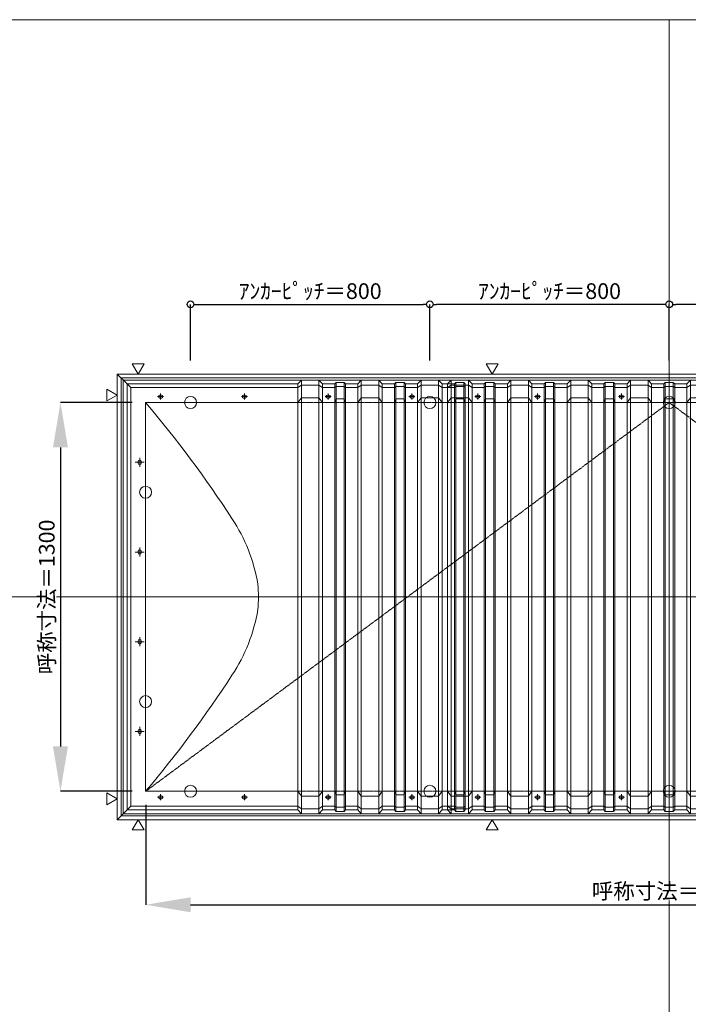
# Model space of a CAD drawing. Units: millimetres. Extents: x -12289 to 909215, y -2748 to 52629.
# Drawn here: x 46020 to 48255, y 18568 to 21860 of the extents above; entities that cross this region are included whole.
import ezdxf

# ---------------------------------------------------------------- set-up
doc = ezdxf.new("R2010")
doc.units = ezdxf.units.MM
doc.header["$LTSCALE"] = 0.3
doc.header["$PDMODE"] = 33
doc.header["$PDSIZE"] = 5
doc.linetypes.add('CENTER2', pattern=[28.575, 19.05, -3.175, 3.175, -3.175])
doc.layers.get('0').update_dxf_attribs({"lineweight": 9})
doc.layers.get('Defpoints').update_dxf_attribs({"lineweight": 9})
doc.layers.add('VP', color=7, linetype='Continuous', lineweight=9, plot=False)
for name, color, linetype, lineweight in [('テキスト', 50, 'Continuous', 9), ('パーツ02', 121, 'Continuous', 9), ('中心線', 210, 'CENTER2', 9), ('型材02', 71, 'Continuous', 9), ('寸法', 10, 'Continuous', 9), ('寸法 @ 15', 10, 'Continuous', 9)]:
    doc.layers.add(name, color=color, linetype=linetype, lineweight=lineweight)
doc.styles.add('TGK-text', font='txt', dxfattribs={"height": 3.5})
doc.dimstyles.new('T-dim', dxfattribs={"dimtxt": 3.5, "dimasz": 1.5, "dimexe": 0, "dimexo": 3, "dimgap": 1, "dimtad": 1, "dimdec": 1, "dimdsep": 46, "dimtxsty": 'TGK-text', "dimblk": 'DOTBLANK', "dimcen": 0, "dimclrt": 2, "dimazin": 2, "dimtfac": 1, "dimtdec": 1, "dimtix": 1, "dimtmove": 2, "dimatfit": 3, "dimldrblk": 'OPEN30', "dimfxl": 1, "dimtolj": 1, "dimtzin": 0, "dimarcsym": 0})
doc.dimstyles.new('T-dimN', dxfattribs={"dimtxt": 3.5, "dimasz": 10, "dimexe": 0, "dimexo": 3, "dimgap": 1, "dimtad": 1, "dimdec": 1, "dimdsep": 46, "dimtxsty": 'TGK-text', "dimcen": 0, "dimclrt": 2, "dimazin": 2, "dimtfac": 1, "dimtdec": 1, "dimtix": 1, "dimtmove": 2, "dimatfit": 3, "dimldrblk": 'OPEN30', "dimfxl": 1, "dimtolj": 1, "dimtzin": 0, "dimarcsym": 0})

# ---------------------------------------------------------------- blocks, each defined once
blk = doc.blocks.new('TK-DOLS-1300-1500平面')
at = {"layer": 'パーツ02', "linetype": 'ByBlock'}
for p, q in [((0, 712), (11.7647, 724.9244)), ((11.7647, 724.9244), (70.1964, 724.9244)), ((11.7647, -724.9244), (11.7647, 724.9244)), ((70.1964, 724.9244), (81.9611, 712)), ((70.1964, -724.9244), (70.1964, 724.9244)), ((200, 712), (211.7647, 724.9244)), ((211.7647, 724.9244), (270.1964, 724.9244)), ((211.7647, -724.9244), (211.7647, 724.9244)), ((270.1964, 724.9244), (281.9611, 712)), ((270.1964, -724.9244), (270.1964, 724.9244)), ((400, 712), (411.7647, 724.9244)), ((411.7647, 724.9244), (470.1964, 724.9244)), ((411.7647, -724.9244), (411.7647, 724.9244)), ((470.1964, 724.9244), (481.9611, 712)), ((470.1964, -724.9244), (470.1964, 724.9244)), ((600, 712), (611.7647, 724.9244)), ((611.7647, 724.9244), (670.1964, 724.9244)), ((611.7647, -724.9244), (611.7647, 724.9244)), ((670.1964, 724.9244), (681.9611, 712)), ((670.1964, -724.9244), (670.1964, 724.9244)), ((800, 712), (811.7647, 724.9244)), ((811.7647, 724.9244), (870.1964, 724.9244)), ((811.7647, -724.9244), (811.7647, 724.9244)), ((870.1964, 724.9244), (881.9611, 712)), ((870.1964, -724.9244), (870.1964, 724.9244)), ((1000, 712), (1011.7647, 724.9244)), ((1011.7647, 724.9244), (1070.1964, 724.9244)), ((1011.7647, -724.9244), (1011.7647, 724.9244)), ((1070.1964, 724.9244), (1081.9611, 712)), ((1070.1964, -724.9244), (1070.1964, 724.9244)), ((1200, 712), (1211.7647, 724.9244)), ((1211.7647, 724.9244), (1270.1964, 724.9244)), ((1211.7647, -724.9244), (1211.7647, 724.9244)), ((1270.1964, 724.9244), (1281.9611, 712)), ((1270.1964, -724.9244), (1270.1964, 724.9244)), ((1400, 712), (1411.7647, 724.9244)), ((1411.7647, 724.9244), (1470.1964, 724.9244)), ((1411.7647, -724.9244), (1411.7647, 724.9244)), ((1470.1964, 724.9244), (1481.9611, 712)), ((1470.1964, -724.9244), (1470.1964, 724.9244)), ((0, -712), (0, 712)), ((11.7647, 708.1244), (0, 700)), ((11.7647, 708.1244), (70.1964, 708.1244)), ((70.1964, 708.1244), (81.9611, 700)), ((81.9611, 712), (122.80214, 712)), ((81.9611, -712), (81.9611, 712)), ((81.9611, 700), (122.80214, 700)), ((122.80214, 712), (127.35214, 717.3852)), ((122.80214, -712), (122.80214, 712)), ((122.80214, 700), (127.35214, 703.3852)), ((154.60896, 717.3852), (127.35214, 717.3852)), ((127.35214, -717.3852), (127.35214, 717.3852)), ((154.60896, 703.3852), (127.35214, 703.3852)), ((159.15894, 712), (154.60896, 717.3852)), ((154.60896, -717.3852), (154.60896, 717.3852)), ((159.15894, 700), (154.60896, 703.3852)), ((200, 712), (159.15894, 712)), ((159.15894, -712), (159.15894, 712)), ((200, 700), (159.15894, 700)), ((200, -712), (200, 712)), ((211.7647, 708.1244), (200, 700)), ((211.7647, 708.1244), (270.1964, 708.1244)), ((270.1964, 708.1244), (281.9611, 700)), ((281.9611, 712), (322.80214, 712)), ((281.9611, -712), (281.9611, 712)), ((281.9611, 700), (322.80214, 700)), ((322.80214, 712), (327.35214, 717.3852)), ((322.80214, -712), (322.80214, 712)), ((322.80214, 700), (327.35214, 703.3852)), ((354.60896, 717.3852), (327.35214, 717.3852)), ((327.35214, -717.3852), (327.35214, 717.3852)), ((354.60896, 703.3852), (327.35214, 703.3852)), ((359.15894, 712), (354.60896, 717.3852)), ((354.60896, -717.3852), (354.60896, 717.3852)), ((359.15894, 700), (354.60896, 703.3852)), ((400, 712), (359.15894, 712)), ((359.15894, -712), (359.15894, 712)), ((400, 700), (359.15894, 700)), ((400, -712), (400, 712)), ((411.7647, 708.1244), (400, 700)), ((411.7647, 708.1244), (470.1964, 708.1244)), ((470.1964, 708.1244), (481.9611, 700)), ((481.9611, 712), (522.80214, 712)), ((481.9611, -712), (481.9611, 712)), ((481.9611, 700), (522.80214, 700)), ((522.80214, 712), (527.35214, 717.3852)), ((522.80214, -712), (522.80214, 712)), ((522.80214, 700), (527.35214, 703.3852)), ((554.60896, 717.3852), (527.35214, 717.3852)), ((527.35214, -717.3852), (527.35214, 717.3852)), ((554.60896, 703.3852), (527.35214, 703.3852)), ((559.15894, 712), (554.60896, 717.3852)), ((554.60896, -717.3852), (554.60896, 717.3852)), ((559.15894, 700), (554.60896, 703.3852)), ((600, 712), (559.15894, 712)), ((559.15894, -712), (559.15894, 712)), ((600, 700), (559.15894, 700)), ((600, -712), (600, 712)), ((611.7647, 708.1244), (600, 700)), ((611.7647, 708.1244), (670.1964, 708.1244)), ((670.1964, 708.1244), (681.9611, 700)), ((681.9611, 712), (722.80214, 712)), ((681.9611, -712), (681.9611, 712)), ((681.9611, 700), (722.80214, 700)), ((722.80214, 712), (727.35214, 717.3852)), ((722.80214, -712), (722.80214, 712)), ((722.80214, 700), (727.35214, 703.3852)), ((754.60896, 717.3852), (727.35214, 717.3852)), ((727.35214, -717.3852), (727.35214, 717.3852)), ((754.60896, 703.3852), (727.35214, 703.3852)), ((759.15894, 712), (754.60896, 717.3852)), ((754.60896, -717.3852), (754.60896, 717.3852)), ((759.15894, 700), (754.60896, 703.3852)), ((759.15894, -712), (759.15894, 712)), ((800, 712), (759.15894, 712)), ((800, 700), (759.15894, 700)), ((800, -712), (800, 712)), ((811.7647, 708.1244), (800, 700)), ((811.7647, 708.1244), (870.1964, 708.1244)), ((870.1964, 708.1244), (881.9611, 700)), ((881.9611, 712), (922.80214, 712)), ((881.9611, -712), (881.9611, 712)), ((881.9611, 700), (922.80214, 700)), ((922.80214, 712), (927.35214, 717.3852)), ((922.80214, -712), (922.80214, 712)), ((922.80214, 700), (927.35214, 703.3852)), ((954.60896, 717.3852), (927.35214, 717.3852)), ((927.35214, -717.3852), (927.35214, 717.3852)), ((954.60896, 703.3852), (927.35214, 703.3852)), ((959.15894, 712), (954.60896, 717.3852)), ((954.60896, -717.3852), (954.60896, 717.3852)), ((959.15894, 700), (954.60896, 703.3852)), ((1000, 712), (959.15894, 712)), ((959.15894, -712), (959.15894, 712)), ((1000, 700), (959.15894, 700)), ((1000, -712), (1000, 712)), ((1011.7647, 708.1244), (1000, 700)), ((1011.7647, 708.1244), (1070.1964, 708.1244)), ((1070.1964, 708.1244), (1081.9611, 700)), ((1081.9611, 712), (1122.80214, 712)), ((1081.9611, -712), (1081.9611, 712)), ((1081.9611, 700), (1122.80214, 700)), ((1122.80214, 712), (1127.35214, 717.3852)), ((1122.80214, -712), (1122.80214, 712)), ((1122.80214, 700), (1127.35214, 703.3852)), ((1154.60896, 717.3852), (1127.35214, 717.3852)), ((1127.35214, -717.3852), (1127.35214, 717.3852)), ((1154.60896, 703.3852), (1127.35214, 703.3852)), ((1159.15894, 712), (1154.60896, 717.3852)), ((1154.60896, -717.3852), (1154.60896, 717.3852)), ((1159.15894, 700), (1154.60896, 703.3852)), ((1200, 712), (1159.15894, 712)), ((1159.15894, -712), (1159.15894, 712)), ((1200, 700), (1159.15894, 700)), ((1200, -712), (1200, 712)), ((1211.7647, 708.1244), (1200, 700)), ((1211.7647, 708.1244), (1270.1964, 708.1244)), ((1270.1964, 708.1244), (1281.9611, 700)), ((1281.9611, 712), (1322.80214, 712)), ((1281.9611, -712), (1281.9611, 712)), ((1281.9611, 700), (1322.80214, 700)), ((1322.80214, 712), (1327.35214, 717.3852)), ((1322.80214, -712), (1322.80214, 712)), ((1322.80214, 700), (1327.35214, 703.3852)), ((1354.60896, 717.3852), (1327.35214, 717.3852)), ((1327.35214, -717.3852), (1327.35214, 717.3852)), ((1354.60896, 703.3852), (1327.35214, 703.3852)), ((1359.15894, 712), (1354.60896, 717.3852)), ((1354.60896, -717.3852), (1354.60896, 717.3852)), ((1359.15894, 700), (1354.60896, 703.3852)), ((1359.15894, -712), (1359.15894, 712)), ((1400, 712), (1359.15894, 712)), ((1400, 700), (1359.15894, 700)), ((1400, -712), (1400, 712)), ((1411.7647, 708.1244), (1400, 700)), ((1411.7647, 708.1244), (1470.1964, 708.1244)), ((1470.1964, 708.1244), (1481.9611, 700)), ((1481.9611, 712), (1522.80214, 712)), ((1481.9611, -712), (1481.9611, 712)), ((1481.9611, 700), (1522.80214, 700)), ((1522.80214, 712), (1527.35214, 717.3852)), ((1522.80214, -712), (1522.80214, 712)), ((1522.80214, 700), (1527.35214, 703.3852)), ((1554.60896, 717.3852), (1527.35214, 717.3852)), ((1527.35214, -717.3852), (1527.35214, 717.3852)), ((1554.60896, 703.3852), (1527.35214, 703.3852)), ((1559.15894, 712), (1554.60896, 717.3852)), ((1554.60896, -717.3852), (1554.60896, 717.3852)), ((1559.15894, 700), (1554.60896, 703.3852)), ((1559.15894, -712), (1559.15894, 712)), ((0, 650), (11.7647, 666.04294)), ((70.1964, 666.04294), (11.7647, 666.04294)), ((70.1964, 666.04294), (81.9611, 650)), ((103.48056, 675), (98.48056, 675)), ((103.48056, 665), (98.48056, 665)), ((122.80214, 650), (127.35214, 662.2697)), ((154.60896, 662.2697), (127.35214, 662.2697)), ((159.15894, 650), (154.60896, 662.2697)), ((200, 650), (211.7647, 666.04294)), ((270.1964, 666.04294), (211.7647, 666.04294)), ((270.1964, 666.04294), (281.9611, 650)), ((303.4806, 675), (298.4806, 675)), ((303.4806, 665), (298.4806, 665)), ((322.80214, 650), (327.35214, 662.2697)), ((354.60896, 662.2697), (327.35214, 662.2697)), ((359.15894, 650), (354.60896, 662.2697)), ((400, 650), (411.7647, 666.04294)), ((470.1964, 666.04294), (411.7647, 666.04294)), ((470.1964, 666.04294), (481.9611, 650)), ((522.80214, 650), (527.35214, 662.2697)), ((554.60896, 662.2697), (527.35214, 662.2697)), ((559.15894, 650), (554.60896, 662.2697)), ((583.48064, 675), (578.48064, 675)), ((583.48064, 665), (578.48064, 665)), ((600, 650), (611.7647, 666.04294)), ((670.1964, 666.04294), (611.7647, 666.04294)), ((670.1964, 666.04294), (681.9611, 650)), ((722.80214, 650), (727.35214, 662.2697)), ((754.60896, 662.2697), (727.35214, 662.2697)), ((759.15894, 650), (754.60896, 662.2697)), ((800, 650), (811.7647, 666.04294)), ((870.1964, 666.04294), (811.7647, 666.04294)), ((870.1964, 666.04294), (881.9611, 650)), ((903.48044, 675), (898.48044, 675)), ((903.48044, 665), (898.48044, 665)), ((922.80214, 650), (927.35214, 662.2697)), ((954.60896, 662.2697), (927.35214, 662.2697)), ((959.15894, 650), (954.60896, 662.2697)), ((1000, 650), (1011.7647, 666.04294)), ((1070.1964, 666.04294), (1011.7647, 666.04294)), ((1070.1964, 666.04294), (1081.9611, 650)), ((1122.80214, 650), (1127.35214, 662.2697)), ((1154.60896, 662.2697), (1127.35214, 662.2697)), ((1159.15894, 650), (1154.60896, 662.2697)), ((1183.48056, 675), (1178.48056, 675)), ((1183.48056, 665), (1178.48056, 665)), ((1200, 650), (1211.7647, 666.04294)), ((1270.1964, 666.04294), (1211.7647, 666.04294)), ((1270.1964, 666.04294), (1281.9611, 650)), ((1322.80214, 650), (1327.35214, 662.2697)), ((1354.60896, 662.2697), (1327.35214, 662.2697)), ((1359.15894, 650), (1354.60896, 662.2697)), ((1383.4805, 675), (1378.4805, 675)), ((1383.4805, 665), (1378.4805, 665)), ((1400, 650), (1411.7647, 666.04294)), ((1470.1964, 666.04294), (1411.7647, 666.04294)), ((1470.1964, 666.04294), (1481.9611, 650)), ((1522.80214, 650), (1527.35214, 662.2697)), ((1554.60896, 662.2697), (1527.35214, 662.2697)), ((1559.15894, 650), (1554.60896, 662.2697)), ((81.9611, 650), (122.80214, 650)), ((200, 650), (159.15894, 650)), ((281.9611, 650), (322.80214, 650)), ((400, 650), (359.15894, 650)), ((481.9611, 650), (522.80214, 650)), ((600, 650), (559.15894, 650)), ((681.9611, 650), (722.80214, 650)), ((800, 650), (759.15894, 650)), ((881.9611, 650), (922.80214, 650)), ((1000, 650), (959.15894, 650)), ((1081.9611, 650), (1122.80214, 650)), ((1200, 650), (1159.15894, 650)), ((1281.9611, 650), (1322.80214, 650)), ((1400, 650), (1359.15894, 650)), ((1481.9611, 650), (1522.80214, 650)), ((0, -650), (11.7647, -666.04296)), ((70.1964, -666.04296), (81.9611, -650)), ((81.9611, -650), (122.80214, -650)), ((122.80214, -650), (127.35214, -662.2697)), ((159.15894, -650), (154.60896, -662.2697)), ((200, -650), (159.15894, -650)), ((200, -650), (211.7647, -666.04296)), ((270.1964, -666.04296), (281.9611, -650)), ((281.9611, -650), (322.80214, -650)), ((322.80214, -650), (327.35214, -662.2697)), ((359.15894, -650), (354.60896, -662.2697)), ((400, -650), (359.15894, -650)), ((400, -650), (411.7647, -666.04296)), ((470.1964, -666.04296), (481.9611, -650)), ((481.9611, -650), (522.80214, -650)), ((522.80214, -650), (527.35214, -662.2697)), ((559.15894, -650), (554.60896, -662.2697)), ((600, -650), (559.15894, -650)), ((600, -650), (611.7647, -666.04296)), ((670.1964, -666.04296), (681.9611, -650)), ((681.9611, -650), (722.80214, -650)), ((722.80214, -650), (727.35214, -662.2697)), ((759.15894, -650), (754.60896, -662.2697)), ((800, -650), (759.15894, -650)), ((800, -650), (811.7647, -666.04296)), ((870.1964, -666.04296), (881.9611, -650)), ((881.9611, -650), (922.80214, -650)), ((922.80214, -650), (927.35214, -662.2697)), ((959.15894, -650), (954.60896, -662.2697)), ((1000, -650), (959.15894, -650)), ((1000, -650), (1011.7647, -666.04296)), ((1070.1964, -666.04296), (1081.9611, -650)), ((1081.9611, -650), (1122.80214, -650)), ((1122.80214, -650), (1127.35214, -662.2697)), ((1159.15894, -650), (1154.60896, -662.2697)), ((1200, -650), (1159.15894, -650)), ((1200, -650), (1211.7647, -666.04296)), ((1270.1964, -666.04296), (1281.9611, -650)), ((1281.9611, -650), (1322.80214, -650)), ((1322.80214, -650), (1327.35214, -662.2697)), ((1359.15894, -650), (1354.60896, -662.2697)), ((1400, -650), (1359.15894, -650)), ((1400, -650), (1411.7647, -666.04296)), ((1470.1964, -666.04296), (1481.9611, -650)), ((1481.9611, -650), (1522.80214, -650)), ((1522.80214, -650), (1527.35214, -662.2697)), ((1559.15894, -650), (1554.60896, -662.2697)), ((70.1964, -666.04296), (11.7647, -666.04296)), ((103.48056, -665), (98.48056, -665)), ((103.48056, -675), (98.48056, -675)), ((154.60896, -662.2697), (127.35214, -662.2697)), ((270.1964, -666.04296), (211.7647, -666.04296)), ((303.4806, -665), (298.4806, -665)), ((303.4806, -675), (298.4806, -675)), ((354.60896, -662.2697), (327.35214, -662.2697)), ((470.1964, -666.04296), (411.7647, -666.04296)), ((554.60896, -662.2697), (527.35214, -662.2697)), ((583.48064, -665), (578.48064, -665)), ((583.48064, -675), (578.48064, -675)), ((670.1964, -666.04296), (611.7647, -666.04296)), ((754.60896, -662.2697), (727.35214, -662.2697)), ((870.1964, -666.04296), (811.7647, -666.04296)), ((903.48044, -665), (898.48044, -665)), ((903.48044, -675), (898.48044, -675)), ((954.60896, -662.2697), (927.35214, -662.2697)), ((1070.1964, -666.04296), (1011.7647, -666.04296)), ((1154.60896, -662.2697), (1127.35214, -662.2697)), ((1183.48056, -665), (1178.48056, -665)), ((1183.48056, -675), (1178.48056, -675)), ((1270.1964, -666.04296), (1211.7647, -666.04296)), ((1354.60896, -662.2697), (1327.35214, -662.2697)), ((1383.4805, -665), (1378.4805, -665)), ((1383.4805, -675), (1378.4805, -675)), ((1470.1964, -666.04296), (1411.7647, -666.04296)), ((1554.60896, -662.2697), (1527.35214, -662.2697)), ((11.7647, -708.1244), (0, -700)), ((0, -712), (11.7647, -724.9244)), ((11.7647, -708.1244), (70.1964, -708.1244)), ((70.1964, -708.1244), (81.9611, -700)), ((70.1964, -724.9244), (81.9611, -712)), ((81.9611, -700), (122.80214, -700)), ((81.9611, -712), (122.80214, -712)), ((122.80214, -700), (127.35214, -703.3852)), ((122.80214, -712), (127.35214, -717.3852)), ((154.60896, -703.3852), (127.35214, -703.3852)), ((154.60896, -717.3852), (127.35214, -717.3852)), ((159.15894, -700), (154.60896, -703.3852)), ((159.15894, -712), (154.60896, -717.3852)), ((200, -700), (159.15894, -700)), ((200, -712), (159.15894, -712)), ((211.7647, -708.1244), (200, -700)), ((200, -712), (211.7647, -724.9244)), ((211.7647, -708.1244), (270.1964, -708.1244)), ((270.1964, -708.1244), (281.9611, -700)), ((270.1964, -724.9244), (281.9611, -712)), ((281.9611, -700), (322.80214, -700)), ((281.9611, -712), (322.80214, -712)), ((322.80214, -700), (327.35214, -703.3852)), ((322.80214, -712), (327.35214, -717.3852)), ((354.60896, -703.3852), (327.35214, -703.3852)), ((354.60896, -717.3852), (327.35214, -717.3852)), ((359.15894, -700), (354.60896, -703.3852)), ((359.15894, -712), (354.60896, -717.3852)), ((400, -700), (359.15894, -700)), ((400, -712), (359.15894, -712)), ((411.7647, -708.1244), (400, -700)), ((400, -712), (411.7647, -724.9244)), ((411.7647, -708.1244), (470.1964, -708.1244)), ((470.1964, -708.1244), (481.9611, -700)), ((470.1964, -724.9244), (481.9611, -712)), ((481.9611, -700), (522.80214, -700)), ((481.9611, -712), (522.80214, -712)), ((522.80214, -700), (527.35214, -703.3852)), ((522.80214, -712), (527.35214, -717.3852)), ((554.60896, -703.3852), (527.35214, -703.3852)), ((554.60896, -717.3852), (527.35214, -717.3852)), ((559.15894, -700), (554.60896, -703.3852)), ((559.15894, -712), (554.60896, -717.3852)), ((600, -700), (559.15894, -700)), ((600, -712), (559.15894, -712)), ((611.7647, -708.1244), (600, -700)), ((600, -712), (611.7647, -724.9244)), ((611.7647, -708.1244), (670.1964, -708.1244)), ((670.1964, -708.1244), (681.9611, -700)), ((670.1964, -724.9244), (681.9611, -712)), ((681.9611, -700), (722.80214, -700)), ((681.9611, -712), (722.80214, -712)), ((722.80214, -700), (727.35214, -703.3852)), ((722.80214, -712), (727.35214, -717.3852)), ((754.60896, -703.3852), (727.35214, -703.3852)), ((754.60896, -717.3852), (727.35214, -717.3852)), ((759.15894, -700), (754.60896, -703.3852)), ((759.15894, -712), (754.60896, -717.3852)), ((800, -700), (759.15894, -700)), ((800, -712), (759.15894, -712)), ((811.7647, -708.1244), (800, -700)), ((800, -712), (811.7647, -724.9244)), ((811.7647, -708.1244), (870.1964, -708.1244)), ((870.1964, -708.1244), (881.9611, -700)), ((870.1964, -724.9244), (881.9611, -712)), ((881.9611, -700), (922.80214, -700)), ((881.9611, -712), (922.80214, -712)), ((922.80214, -700), (927.35214, -703.3852)), ((922.80214, -712), (927.35214, -717.3852)), ((954.60896, -703.3852), (927.35214, -703.3852)), ((954.60896, -717.3852), (927.35214, -717.3852)), ((959.15894, -700), (954.60896, -703.3852)), ((959.15894, -712), (954.60896, -717.3852)), ((1000, -700), (959.15894, -700)), ((1000, -712), (959.15894, -712)), ((1011.7647, -708.1244), (1000, -700)), ((1000, -712), (1011.7647, -724.9244)), ((1011.7647, -708.1244), (1070.1964, -708.1244)), ((1070.1964, -708.1244), (1081.9611, -700)), ((1070.1964, -724.9244), (1081.9611, -712)), ((1081.9611, -700), (1122.80214, -700)), ((1081.9611, -712), (1122.80214, -712)), ((1122.80214, -700), (1127.35214, -703.3852)), ((1122.80214, -712), (1127.35214, -717.3852)), ((1154.60896, -703.3852), (1127.35214, -703.3852)), ((1154.60896, -717.3852), (1127.35214, -717.3852)), ((1159.15894, -700), (1154.60896, -703.3852)), ((1159.15894, -712), (1154.60896, -717.3852)), ((1200, -700), (1159.15894, -700)), ((1200, -712), (1159.15894, -712)), ((1211.7647, -708.1244), (1200, -700)), ((1200, -712), (1211.7647, -724.9244)), ((1211.7647, -708.1244), (1270.1964, -708.1244)), ((1270.1964, -708.1244), (1281.9611, -700)), ((1270.1964, -724.9244), (1281.9611, -712)), ((1281.9611, -700), (1322.80214, -700)), ((1281.9611, -712), (1322.80214, -712)), ((1322.80214, -700), (1327.35214, -703.3852)), ((1322.80214, -712), (1327.35214, -717.3852)), ((1354.60896, -703.3852), (1327.35214, -703.3852)), ((1354.60896, -717.3852), (1327.35214, -717.3852)), ((1359.15894, -700), (1354.60896, -703.3852)), ((1359.15894, -712), (1354.60896, -717.3852)), ((1400, -700), (1359.15894, -700)), ((1400, -712), (1359.15894, -712)), ((1411.7647, -708.1244), (1400, -700)), ((1400, -712), (1411.7647, -724.9244)), ((1411.7647, -708.1244), (1470.1964, -708.1244)), ((1470.1964, -708.1244), (1481.9611, -700)), ((1470.1964, -724.9244), (1481.9611, -712)), ((1481.9611, -700), (1522.80214, -700)), ((1481.9611, -712), (1522.80214, -712)), ((1522.80214, -700), (1527.35214, -703.3852)), ((1522.80214, -712), (1527.35214, -717.3852)), ((1554.60896, -703.3852), (1527.35214, -703.3852)), ((1554.60896, -717.3852), (1527.35214, -717.3852)), ((1559.15894, -700), (1554.60896, -703.3852)), ((1559.15894, -712), (1554.60896, -717.3852)), ((11.7647, -724.9244), (70.1964, -724.9244)), ((211.7647, -724.9244), (270.1964, -724.9244)), ((411.7647, -724.9244), (470.1964, -724.9244)), ((611.7647, -724.9244), (670.1964, -724.9244)), ((811.7647, -724.9244), (870.1964, -724.9244)), ((1011.7647, -724.9244), (1070.1964, -724.9244)), ((1211.7647, -724.9244), (1270.1964, -724.9244)), ((1411.7647, -724.9244), (1470.1964, -724.9244))]:
    blk.add_line(p, q, dxfattribs=at)
for centre, start, end in [((98.48058, 670), 90, 180), ((98.48058, 670), 180, 270), ((103.48058, 670), 0, 90), ((103.48058, 670), 270, 0), ((298.48064, 670), 90, 180), ((298.48064, 670), 180, 270), ((303.48064, 670), 0, 90), ((303.48064, 670), 270, 0), ((578.48068, 670), 90, 180), ((578.48068, 670), 180, 270), ((583.48068, 670), 0, 90), ((583.48068, 670), 270, 0), ((898.48048, 670), 90, 180), ((898.48048, 670), 180, 270), ((903.48048, 670), 0, 90), ((903.48048, 670), 270, 0), ((1178.48058, 670), 90, 180), ((1178.48058, 670), 180, 270), ((1183.48058, 670), 0, 90), ((1183.48058, 670), 270, 0), ((1378.48054, 670), 90, 180), ((1378.48054, 670), 180, 270), ((1383.48054, 670), 0, 90), ((1383.48054, 670), 270, 0), ((98.48058, -670), 90, 180), ((98.48058, -670), 180, 270), ((103.48058, -670), 0, 90), ((103.48058, -670), 270, 0), ((298.48064, -670), 90, 180), ((298.48064, -670), 180, 270), ((303.48064, -670), 0, 90), ((303.48064, -670), 270, 0), ((578.48068, -670), 90, 180), ((578.48068, -670), 180, 270), ((583.48068, -670), 0, 90), ((583.48068, -670), 270, 0), ((898.48048, -670), 90, 180), ((898.48048, -670), 180, 270), ((903.48048, -670), 0, 90), ((903.48048, -670), 270, 0), ((1178.48058, -670), 90, 180), ((1178.48058, -670), 180, 270), ((1183.48058, -670), 0, 90), ((1183.48058, -670), 270, 0), ((1378.48054, -670), 90, 180), ((1378.48054, -670), 180, 270), ((1383.48054, -670), 0, 90), ((1383.48054, -670), 270, 0)]:
    blk.add_arc(centre, 5, start, end, dxfattribs=at)
at = {"layer": '中心線', "linetype": 'ByBlock'}
for p, q in [((110.98056, 670), (90.98056, 670)), ((100.98056, 680), (100.98056, 660)), ((310.9806, 670), (290.9806, 670)), ((300.9806, 680), (300.9806, 660)), ((590.98064, 670), (570.98064, 670)), ((580.98064, 680), (580.98064, 660)), ((910.98044, 670), (890.98044, 670)), ((900.98044, 680), (900.98044, 660)), ((1190.98056, 670), (1170.98056, 670)), ((1180.98056, 680), (1180.98056, 660)), ((1390.9805, 670), (1370.9805, 670)), ((1380.9805, 680), (1380.9805, 660)), ((110.98056, -670), (90.98056, -670)), ((100.98056, -660), (100.98056, -680)), ((310.9806, -670), (290.9806, -670)), ((300.9806, -660), (300.9806, -680)), ((590.98064, -670), (570.98064, -670)), ((580.98064, -660), (580.98064, -680)), ((910.98044, -670), (890.98044, -670)), ((900.98044, -660), (900.98044, -680)), ((1190.98056, -670), (1170.98056, -670)), ((1180.98056, -660), (1180.98056, -680)), ((1390.9805, -670), (1370.9805, -670)), ((1380.9805, -660), (1380.9805, -680))]:
    blk.add_line(p, q, dxfattribs=at)
blk = doc.blocks.new('TK-DOLE-1300-1050平面')
at = {"layer": 'パーツ02', "linetype": 'ByBlock'}
for p, q in [((509.01944, 712), (520.78414, 724.92442)), ((520.78414, 724.92442), (579.21586, 724.92442)), ((520.78414, -724.92438), (520.78414, 724.92442)), ((579.21586, 724.92442), (590.98056, 712)), ((579.21586, -724.92438), (579.21586, 724.92442)), ((709.01944, 712), (720.78414, 724.92442)), ((720.78414, 724.92442), (779.21586, 724.92442)), ((720.78414, -724.92438), (720.78414, 724.92442)), ((779.21586, 724.92442), (790.98056, 712)), ((779.21586, -724.92438), (779.21586, 724.92442)), ((909.01944, 712), (920.78414, 724.92442)), ((920.78414, 724.92442), (979.21586, 724.92442)), ((920.78414, -724.92438), (920.78414, 724.92442)), ((979.21586, 724.92442), (990.98056, 712)), ((979.21586, -724.92438), (979.21586, 724.92442)), ((-62, 712), (-62, -711.99998)), ((-62, 712), (-50, 700)), ((-62, 712), (509.01944, 712)), ((-50, -699.99998), (-50, 700)), ((-50, 700), (509.01944, 700)), ((509.01944, -711.99998), (509.01944, 712)), ((520.78414, 708.1244), (509.01944, 700)), ((520.78414, 708.1244), (579.21586, 708.1244)), ((579.21586, 708.1244), (590.98056, 700)), ((590.98056, 712), (631.8216, 712)), ((590.98056, -711.99998), (590.98056, 712)), ((590.98056, 700), (631.8216, 700)), ((631.8216, 712), (636.3716, 717.3852)), ((631.8216, -711.99998), (631.8216, 712)), ((631.8216, 700), (636.3716, 703.3852)), ((663.6284, 717.3852), (636.3716, 717.3852)), ((636.3716, -717.3852), (636.3716, 717.3852)), ((663.6284, 703.3852), (636.3716, 703.3852)), ((668.1784, 712), (663.6284, 717.3852)), ((663.6284, -717.3852), (663.6284, 717.3852)), ((668.1784, 700), (663.6284, 703.3852)), ((668.1784, -711.99998), (668.1784, 712)), ((709.01944, 712), (668.1784, 712)), ((709.01944, 700), (668.1784, 700)), ((709.01944, -711.99998), (709.01944, 712)), ((720.78414, 708.1244), (709.01944, 700)), ((720.78414, 708.1244), (779.21586, 708.1244)), ((779.21586, 708.1244), (790.98056, 700)), ((790.98056, 712), (831.8216, 712)), ((790.98056, -711.99998), (790.98056, 712)), ((790.98056, 700), (831.8216, 700)), ((831.8216, 712), (836.3716, 717.3852)), ((831.8216, -711.99998), (831.8216, 712)), ((831.8216, 700), (836.3716, 703.3852)), ((863.6284, 717.3852), (836.3716, 717.3852)), ((836.3716, -717.3852), (836.3716, 717.3852)), ((863.6284, 703.3852), (836.3716, 703.3852)), ((868.1784, 712), (863.6284, 717.3852)), ((863.6284, -717.3852), (863.6284, 717.3852)), ((868.1784, 700), (863.6284, 703.3852)), ((868.1784, -711.99998), (868.1784, 712)), ((909.01944, 712), (868.1784, 712)), ((909.01944, 700), (868.1784, 700)), ((909.01944, -711.99998), (909.01944, 712)), ((920.78414, 708.1244), (909.01944, 700)), ((920.78414, 708.1244), (979.21586, 708.1244)), ((979.21586, 708.1244), (990.98056, 700)), ((990.98056, -711.99998), (990.98056, 712)), ((990.98056, 712), (1031.8216, 712)), ((990.98056, 700), (1031.8216, 700)), ((1031.8216, 712), (1036.3716, 717.3852)), ((1031.8216, -711.99998), (1031.8216, 712)), ((1031.8216, 700), (1036.3716, 703.3852)), ((1063.6284, 717.3852), (1036.3716, 717.3852)), ((1036.3716, -717.3852), (1036.3716, 717.3852)), ((1063.6284, 703.3852), (1036.3716, 703.3852)), ((1068.1784, 712), (1063.6284, 717.3852)), ((1063.6284, -717.3852), (1063.6284, 717.3852)), ((1068.1784, 700), (1063.6284, 703.3852)), ((1068.1784, -711.99998), (1068.1784, 712)), ((52.5, 674.99996), (47.5, 674.99996)), ((52.5, 664.99996), (47.5, 664.99996)), ((332.5, 674.99996), (327.5, 674.99996)), ((332.5, 664.99996), (327.5, 664.99996)), ((509.01944, 650), (520.78414, 666.04296)), ((579.21586, 666.04296), (520.78414, 666.04296)), ((579.21586, 666.04296), (590.98056, 650)), ((612.5, 674.99996), (607.5, 674.99996)), ((612.5, 664.99996), (607.5, 664.99996)), ((631.8216, 650), (636.3716, 662.2697)), ((663.6284, 662.2697), (636.3716, 662.2697)), ((668.1784, 650), (663.6284, 662.2697)), ((709.01944, 650), (720.78414, 666.04296)), ((779.21586, 666.04296), (720.78414, 666.04296)), ((779.21586, 666.04296), (790.98056, 650)), ((831.8216, 650), (836.3716, 662.2697)), ((863.6284, 662.2697), (836.3716, 662.2697)), ((868.1784, 650), (863.6284, 662.2697)), ((892.5, 674.99996), (887.5, 674.99996)), ((892.5, 664.99996), (887.5, 664.99996)), ((909.01944, 650), (920.78414, 666.04296)), ((979.21586, 666.04296), (920.78414, 666.04296)), ((979.21586, 666.04296), (990.98056, 650)), ((1031.8216, 650), (1036.3716, 662.2697)), ((1063.6284, 662.2697), (1036.3716, 662.2697)), ((1068.1784, 650), (1063.6284, 662.2697)), ((0, 650), (0, -650)), ((0, 650), (509.01944, 650)), ((590.98056, 650), (631.8216, 650)), ((709.01944, 650), (668.1784, 650)), ((790.98056, 650), (831.8216, 650)), ((909.01944, 650), (868.1784, 650)), ((990.98056, 650), (1031.8216, 650)), ((-25, 452.5), (-25, 447.5)), ((-15, 452.5), (-15, 447.5)), ((-25, 152.5), (-25, 147.5)), ((-15, 152.5), (-15, 147.5)), ((-25, -147.5), (-25, -152.5)), ((-15, -147.5), (-15, -152.5)), ((-25, -447.5), (-25, -452.5)), ((-15, -447.5), (-15, -452.5)), ((0, -650), (509.01944, -650)), ((509.01944, -650), (520.78414, -666.04294)), ((579.21586, -666.04294), (590.98056, -650)), ((590.98056, -650), (631.8216, -650)), ((631.8216, -650), (636.3716, -662.2697)), ((668.1784, -650), (663.6284, -662.2697)), ((709.01944, -650), (668.1784, -650)), ((709.01944, -650), (720.78414, -666.04294)), ((779.21586, -666.04294), (790.98056, -650)), ((790.98056, -650), (831.8216, -650)), ((831.8216, -650), (836.3716, -662.2697)), ((868.1784, -650), (863.6284, -662.2697)), ((909.01944, -650), (868.1784, -650)), ((909.01944, -650), (920.78414, -666.04294)), ((979.21586, -666.04294), (990.98056, -650)), ((990.98056, -650), (1031.8216, -650)), ((1031.8216, -650), (1036.3716, -662.2697)), ((1068.1784, -650), (1063.6284, -662.2697)), ((52.5, -664.99994), (47.5, -664.99994)), ((52.5, -674.99994), (47.5, -674.99994)), ((332.5, -664.99994), (327.5, -664.99994)), ((332.5, -674.99994), (327.5, -674.99994)), ((579.21586, -666.04294), (520.78414, -666.04294)), ((612.5, -664.99994), (607.5, -664.99994)), ((612.5, -674.99994), (607.5, -674.99994)), ((663.6284, -662.2697), (636.3716, -662.2697)), ((779.21586, -666.04294), (720.78414, -666.04294)), ((863.6284, -662.2697), (836.3716, -662.2697)), ((892.5, -664.99994), (887.5, -664.99994)), ((892.5, -674.99994), (887.5, -674.99994)), ((979.21586, -666.04294), (920.78414, -666.04294)), ((1063.6284, -662.2697), (1036.3716, -662.2697)), ((-62, -711.99998), (-50, -699.99998)), ((-62, -711.99998), (509.01944, -711.99998)), ((-50, -699.99998), (509.01944, -699.99998)), ((520.78414, -708.1244), (509.01944, -699.99998)), ((509.01944, -711.99998), (520.78414, -724.92438)), ((520.78414, -708.1244), (579.21586, -708.1244)), ((579.21586, -708.1244), (590.98056, -699.99998)), ((579.21586, -724.92438), (590.98056, -711.99998)), ((590.98056, -699.99998), (631.8216, -699.99998)), ((590.98056, -711.99998), (631.8216, -711.99998)), ((631.8216, -699.99998), (636.3716, -703.3852)), ((631.8216, -711.99998), (636.3716, -717.3852)), ((663.6284, -703.3852), (636.3716, -703.3852)), ((663.6284, -717.3852), (636.3716, -717.3852)), ((668.1784, -699.99998), (663.6284, -703.3852)), ((668.1784, -711.99998), (663.6284, -717.3852)), ((709.01944, -699.99998), (668.1784, -699.99998)), ((709.01944, -711.99998), (668.1784, -711.99998)), ((720.78414, -708.1244), (709.01944, -699.99998)), ((709.01944, -711.99998), (720.78414, -724.92438)), ((720.78414, -708.1244), (779.21586, -708.1244)), ((779.21586, -708.1244), (790.98056, -699.99998)), ((779.21586, -724.92438), (790.98056, -711.99998)), ((790.98056, -699.99998), (831.8216, -699.99998)), ((790.98056, -711.99998), (831.8216, -711.99998)), ((831.8216, -699.99998), (836.3716, -703.3852)), ((831.8216, -711.99998), (836.3716, -717.3852)), ((863.6284, -703.3852), (836.3716, -703.3852)), ((863.6284, -717.3852), (836.3716, -717.3852)), ((868.1784, -699.99998), (863.6284, -703.3852)), ((868.1784, -711.99998), (863.6284, -717.3852)), ((909.01944, -699.99998), (868.1784, -699.99998)), ((909.01944, -711.99998), (868.1784, -711.99998)), ((920.78414, -708.1244), (909.01944, -699.99998)), ((909.01944, -711.99998), (920.78414, -724.92438)), ((920.78414, -708.1244), (979.21586, -708.1244)), ((979.21586, -708.1244), (990.98056, -699.99998)), ((979.21586, -724.92438), (990.98056, -711.99998)), ((990.98056, -699.99998), (1031.8216, -699.99998)), ((990.98056, -711.99998), (1031.8216, -711.99998)), ((1031.8216, -699.99998), (1036.3716, -703.3852)), ((1031.8216, -711.99998), (1036.3716, -717.3852)), ((1063.6284, -703.3852), (1036.3716, -703.3852)), ((1063.6284, -717.3852), (1036.3716, -717.3852)), ((1068.1784, -699.99998), (1063.6284, -703.3852)), ((1068.1784, -711.99998), (1063.6284, -717.3852)), ((520.78414, -724.92438), (579.21586, -724.92438)), ((720.78414, -724.92438), (779.21586, -724.92438)), ((920.78414, -724.92438), (979.21586, -724.92438))]:
    blk.add_line(p, q, dxfattribs=at)
for centre, radius, start, end in [((47.50004, 669.99996), 5, 90, 180), ((47.50004, 669.99996), 5, 180, 270), ((52.50004, 669.99996), 5, 0, 90), ((52.50004, 669.99996), 5, 270, 0), ((327.50004, 669.99996), 5, 90, 180), ((327.50004, 669.99996), 5, 180, 270), ((332.50004, 669.99996), 5, 0, 90), ((332.50004, 669.99996), 5, 270, 0), ((607.50004, 669.99996), 5, 90, 180), ((607.50004, 669.99996), 5, 180, 270), ((612.50004, 669.99996), 5, 0, 90), ((612.50004, 669.99996), 5, 270, 0), ((887.50004, 669.99996), 5, 90, 180), ((887.50004, 669.99996), 5, 180, 270), ((892.50004, 669.99996), 5, 0, 90), ((892.50004, 669.99996), 5, 270, 0), ((-2927.25024, -1825.99786), 3833.97438, 32.990751, 40.226021), ((-20, 452.50004), 5, 90, 180), ((-20, 447.50004), 5, 180, 270), ((-20, 452.50004), 5, 0, 90), ((-20, 447.50004), 5, 270, 0), ((-175.38152, -47.66398), 557.55348, 9.321797, 33.690576), ((-20, 152.50004), 5, 90, 180), ((-20, 147.50004), 5, 180, 270), ((-20, 152.50004), 5, 0, 90), ((-20, 147.50004), 5, 270, 0), ((-57.28688, 0.00006), 434.19548, 359.999999, 5.636862), ((-57.28688, 0.00004), 434.19548, 354.363138, 0.000001), ((-175.38152, 47.66408), 557.55348, 326.309424, 350.678203), ((-20, -147.49996), 5, 90, 180), ((-20, -152.49996), 5, 180, 270), ((-20, -147.49996), 5, 0, 90), ((-20, -152.49996), 5, 270, 0), ((-2927.25024, 1825.99796), 3833.97438, 319.773979, 327.009249), ((-20, -447.49996), 5, 90, 180), ((-20, -452.49996), 5, 180, 270), ((-20, -447.49996), 5, 0, 90), ((-20, -452.49996), 5, 270, 0), ((47.50004, -669.99994), 5, 90, 180), ((47.50004, -669.99994), 5, 180, 270), ((52.50004, -669.99994), 5, 0, 90), ((52.50004, -669.99994), 5, 270, 0), ((327.50004, -669.99994), 5, 90, 180), ((327.50004, -669.99994), 5, 180, 270), ((332.50004, -669.99994), 5, 0, 90), ((332.50004, -669.99994), 5, 270, 0), ((607.50004, -669.99994), 5, 90, 180), ((607.50004, -669.99994), 5, 180, 270), ((612.50004, -669.99994), 5, 0, 90), ((612.50004, -669.99994), 5, 270, 0), ((887.50004, -669.99994), 5, 90, 180), ((887.50004, -669.99994), 5, 180, 270), ((892.50004, -669.99994), 5, 0, 90), ((892.50004, -669.99994), 5, 270, 0)]:
    blk.add_arc(centre, radius, start, end, dxfattribs=at)
at = {"layer": '中心線', "linetype": 'ByBlock'}
for p, q in [((60, 669.99996), (40, 669.99996)), ((50, 659.99996), (50, 679.99996)), ((340, 669.99996), (320, 669.99996)), ((330, 659.99996), (330, 679.99996)), ((620, 669.99996), (600, 669.99996)), ((610, 659.99996), (610, 679.99996)), ((900, 669.99996), (880, 669.99996)), ((890, 659.99996), (890, 679.99996)), ((-20, 465), (-20, 435)), ((-35, 450), (-5, 450)), ((-20, 165), (-20, 135)), ((-35, 150), (-5, 150)), ((-35, -150), (-5, -150)), ((-20, -165), (-20, -135)), ((-35, -450), (-5, -450)), ((-20, -465), (-20, -435)), ((60, -669.99994), (40, -669.99994)), ((50, -659.99994), (50, -679.99994)), ((340, -669.99994), (320, -669.99994)), ((330, -659.99994), (330, -679.99994)), ((620, -669.99994), (600, -669.99994)), ((610, -659.99994), (610, -679.99994)), ((900, -669.99994), (880, -669.99994)), ((890, -659.99994), (890, -679.99994))]:
    blk.add_line(p, q, dxfattribs=at)
blk = doc.blocks.new('*D1140')
at = {"layer": 'Defpoints', "color": 0, "transparency": 16777216}
for p in [(46441.5, 20580), (46156.7, 19280), (46441.5, 19280)]:
    blk.add_point(p, dxfattribs=at)
at = {"layer": '寸法', "color": 0, "lineweight": -2, "transparency": 16777216}
for p, q in [((46396.5, 20580), (46156.7, 20580)), ((46156.7, 20430), (46156.7, 19430)), ((46396.5, 19280), (46156.7, 19280))]:
    blk.add_line(p, q, dxfattribs=at)
at = {"layer": '寸法', "color": 0, "transparency": 16777216}
for points in [[(46131.7, 20430), (46181.7, 20430), (46156.7, 20580)], [(46131.7, 19430), (46181.7, 19430), (46156.7, 19280)]]:
    blk.add_solid(points, dxfattribs=at)
at = {"layer": '寸法', "color": 2, "transparency": 16777216, "insert": (46110.9, 19930), "char_height": 52.5, "attachment_point": 5, "rotation": 90, "style": 'TGK-text', "bg_fill": 3, "box_fill_scale": 1.1, "bg_fill_color": 9, "bg_fill_true_color": 13158600, "bg_fill_transparency": 0}
blk.add_mtext('\\A1;呼称寸法＝1300', dxfattribs=at)
blk = doc.blocks.new('_Open30')
at = {"color": 0, "linetype": 'ByBlock', "lineweight": -2}
for p, q in [((-1, 0.268), (0, 0)), ((0, 0), (-1, -0.268)), ((0, 0), (-1, 0))]:
    blk.add_line(p, q, dxfattribs=at)
blk = doc.blocks.new('_DotBlank')
at = {"color": 0, "linetype": 'ByBlock', "lineweight": -2}
blk.add_line((-0.5, 0), (-1, 0), dxfattribs=at)
blk.add_circle((0, 0), 0.5, dxfattribs=at)
blk = doc.blocks.new('*D1014')
at = {"layer": 'Defpoints', "color": 0, "transparency": 16777216}
for p in [(47391.5, 20908.2), (46591.5, 20675), (47391.5, 20675)]:
    blk.add_point(p, dxfattribs=at)
at = {"layer": '寸法', "color": 0, "lineweight": -2, "transparency": 16777216}
for p, q in [((46591.5, 20720), (46591.5, 20908.2)), ((46614, 20908.2), (47369, 20908.2)), ((47391.5, 20720), (47391.5, 20908.2))]:
    blk.add_line(p, q, dxfattribs=at)
at = {"layer": '寸法', "color": 0, "lineweight": -2, "transparency": 16777216, "xscale": 22.5, "yscale": 22.5, "zscale": 22.5, "rotation": 180}
blk.add_blockref('_DotBlank', (46591.5, 20908.2), dxfattribs=at)
at = {"layer": '寸法', "color": 0, "lineweight": -2, "transparency": 16777216, "xscale": 22.5, "yscale": 22.5, "zscale": 22.5}
blk.add_blockref('_DotBlank', (47391.5, 20908.2), dxfattribs=at)
at = {"layer": '寸法', "color": 2, "transparency": 16777216, "insert": (46991.5, 20952.4), "char_height": 52.5, "attachment_point": 5, "style": 'TGK-text'}
blk.add_mtext('\\A1;ｱﾝｶｰﾋﾟｯﾁ＝800', dxfattribs=at)
blk = doc.blocks.new('*D1015')
at = {"layer": 'Defpoints', "color": 0, "transparency": 16777216}
for p in [(47391.5, 20908.2), (47391.5, 20675), (48191.5, 20675)]:
    blk.add_point(p, dxfattribs=at)
at = {"layer": '寸法', "color": 0, "lineweight": -2, "transparency": 16777216}
for p, q in [((47391.5, 20720), (47391.5, 20908.2)), ((48169, 20908.2), (47414, 20908.2)), ((48191.5, 20720), (48191.5, 20908.2))]:
    blk.add_line(p, q, dxfattribs=at)
at = {"layer": '寸法', "color": 0, "lineweight": -2, "transparency": 16777216, "xscale": 22.5, "yscale": 22.5, "zscale": 22.5, "rotation": 180}
blk.add_blockref('_DotBlank', (47391.5, 20908.2), dxfattribs=at)
at = {"layer": '寸法', "color": 0, "lineweight": -2, "transparency": 16777216, "xscale": 22.5, "yscale": 22.5, "zscale": 22.5}
blk.add_blockref('_DotBlank', (48191.5, 20908.2), dxfattribs=at)
at = {"layer": '寸法', "color": 2, "transparency": 16777216, "insert": (47791.5, 20952.4), "char_height": 52.5, "attachment_point": 5, "style": 'TGK-text'}
blk.add_mtext('\\A1;ｱﾝｶｰﾋﾟｯﾁ＝800', dxfattribs=at)
blk = doc.blocks.new('*D1016')
at = {"layer": 'Defpoints', "color": 0, "transparency": 16777216}
for p in [(48191.5, 20908.2), (48191.5, 20675), (48991.5, 20675)]:
    blk.add_point(p, dxfattribs=at)
at = {"layer": '寸法', "color": 0, "lineweight": -2, "transparency": 16777216}
for p, q in [((48191.5, 20720), (48191.5, 20908.2)), ((48969, 20908.2), (48214, 20908.2)), ((48991.5, 20720), (48991.5, 20908.2))]:
    blk.add_line(p, q, dxfattribs=at)
at = {"layer": '寸法', "color": 0, "lineweight": -2, "transparency": 16777216, "xscale": 22.5, "yscale": 22.5, "zscale": 22.5, "rotation": 180}
blk.add_blockref('_DotBlank', (48191.5, 20908.2), dxfattribs=at)
at = {"layer": '寸法', "color": 0, "lineweight": -2, "transparency": 16777216, "xscale": 22.5, "yscale": 22.5, "zscale": 22.5}
blk.add_blockref('_DotBlank', (48991.5, 20908.2), dxfattribs=at)
at = {"layer": '寸法', "color": 2, "transparency": 16777216, "insert": (48591.5, 20952.4), "char_height": 52.5, "attachment_point": 5, "style": 'TGK-text'}
blk.add_mtext('\\A1;ｱﾝｶｰﾋﾟｯﾁ＝800', dxfattribs=at)
blk = doc.blocks.new('*D1127')
at = {"layer": 'Defpoints', "color": 0, "transparency": 16777216}
for p in [(46441.5, 19280), (49941.5, 19280), (49941.5, 18900.6)]:
    blk.add_point(p, dxfattribs=at)
at = {"layer": '寸法', "color": 0, "lineweight": -2, "transparency": 16777216}
for p, q in [((46441.5, 19235), (46441.5, 18900.6)), ((49941.5, 19235), (49941.5, 18900.6)), ((46591.5, 18900.6), (49791.5, 18900.6))]:
    blk.add_line(p, q, dxfattribs=at)
at = {"layer": '寸法', "color": 0, "transparency": 16777216}
for points in [[(46591.5, 18925.6), (46591.5, 18875.6), (46441.5, 18900.6)], [(49791.5, 18925.6), (49791.5, 18875.6), (49941.5, 18900.6)]]:
    blk.add_solid(points, dxfattribs=at)
at = {"layer": '寸法', "color": 2, "transparency": 16777216, "insert": (48191.5, 18946.4), "char_height": 52.5, "attachment_point": 5, "style": 'TGK-text', "bg_fill": 3, "box_fill_scale": 1.1, "bg_fill_color": 9, "bg_fill_true_color": 13158600, "bg_fill_transparency": 0}
blk.add_mtext('\\A1;呼称寸法＝3500', dxfattribs=at)

msp = doc.modelspace()

# ---------------------------------------------------------------- linework, layer by layer
at = {"layer": 'VP'}
for p, q in [((48191.48, 21860), (48191.48, 14000)), ((43228.98, 19930), (55153.98, 19930))]:
    msp.add_line(p, q, dxfattribs=at)
msp.add_lwpolyline([(43228.98, 21860), (55153.98, 21860), (55153.98, 14000), (43228.98, 14000)], close=True, dxfattribs=at)
at = {"layer": 'テキスト'}
for points in [[(46396.66, 20709.33), (46416.48, 20675), (46436.31, 20709.33)], [(47580, 20709.33), (47599.82, 20675), (47619.64, 20709.33)], [(46396.66, 19150.67), (46416.48, 19185), (46436.31, 19150.67)]]:
    msp.add_lwpolyline(points, close=True, dxfattribs=at)
for centre in [(46591.48, 20580), (47391.48, 20580), (48191.48, 20580), (46441.48, 20280), (46441.48, 19580)]:
    msp.add_circle(centre, 20.04, dxfattribs=at)
at = {"layer": '中心線'}
msp.add_lwpolyline([(46441.48, 19280), (49941.48, 19280), (49941.48, 20580), (46441.48, 20580)], close=True, dxfattribs=at)
msp.add_lwpolyline([(46441.48, 19280), (48191.48, 20580), (49941.48, 19280)], dxfattribs=at)
at = {"layer": '型材02'}
for p, q in [((46346.48, 20675), (46379.48, 20642)), ((46346.48, 19185), (46379.48, 19218))]:
    msp.add_line(p, q, dxfattribs=at)
for points in [[(46346.48, 20675), (50036.48, 20675), (50036.48, 19185), (46346.48, 19185)], [(50023.48, 19198), (46359.48, 19198), (46359.48, 20662), (50023.48, 20662)], [(46366.48, 20655), (50016.48, 20655), (50016.48, 19205), (46366.48, 19205)]]:
    msp.add_lwpolyline(points, close=True, dxfattribs=at)

# ---------------------------------------------------------------- block references
at = {"layer": 'パーツ02'}
for name, p in [('TK-DOLE-1300-1050平面', (46441.48, 19930)), ('TK-DOLS-1300-1500平面', (47450.5, 19930))]:
    msp.add_blockref(name, p, dxfattribs=at)

# ---------------------------------------------------------------- dimensions: what is measured, and where the dimension line sits
at = {"layer": '寸法 @ 15'}
dim = msp.add_linear_dim(base=(47391.48, 20908.23), p1=(46591.48, 20675), p2=(47391.48, 20675), angle=180, text='ｱﾝｶｰﾋﾟｯﾁ＝<>', dimstyle='T-dim', override={"dimscale": 15, "dimtix": 1, "dimtofl": 1, "dimtmove": 2, "dimatfit": 3}, dxfattribs=at)
dim.commit()
dim.dimension.update_dxf_attribs({"geometry": '*D1014', "text_midpoint": (46991.48, 20952.41)})
for base, p1, p2, picture, middle in [((47391.48, 20908.23), (48191.48, 20675), (47391.48, 20675), '*D1015', (47791.48, 20952.41)), ((48191.48, 20908.23), (48991.48, 20675), (48191.48, 20675), '*D1016', (48591.48, 20952.41))]:
    dim = msp.add_linear_dim(base=base, p1=p1, p2=p2, text='ｱﾝｶｰﾋﾟｯﾁ＝<>', dimstyle='T-dim', override={"dimscale": 15, "dimtix": 1, "dimtofl": 1, "dimtmove": 2, "dimatfit": 3}, dxfattribs=at)
    dim.commit()
    dim.dimension.update_dxf_attribs({"geometry": picture, "text_midpoint": middle})

# ---------------------------------------------------------------- next in the draw order: dimensions: what is measured, and where the dimension line sits
dim = msp.add_linear_dim(base=(46156.71, 19280), p1=(46441.48, 20580), p2=(46441.48, 19280), angle=90, text='呼称寸法＝<>', dimstyle='T-dimN', override={"dimscale": 15, "dimtix": 1, "dimtofl": 1, "dimtmove": 2, "dimatfit": 3}, dxfattribs=at)
dim.commit()
dim.dimension.update_dxf_attribs({"geometry": '*D1140', "text_midpoint": (46110.93, 19930)})

# ---------------------------------------------------------------- next in the draw order: linework, layer by layer
at = {"layer": 'テキスト'}
for points in [[(46312.15, 20624.82), (46346.48, 20605), (46312.15, 20585.18)], [(46312.15, 19235.18), (46346.48, 19255), (46312.15, 19274.82)]]:
    msp.add_lwpolyline(points, close=True, dxfattribs=at)

# ---------------------------------------------------------------- next in the draw order: dimensions: what is measured, and where the dimension line sits
at = {"layer": '寸法 @ 15'}
dim = msp.add_linear_dim(base=(49941.48, 18900.61), p1=(46441.48, 19280), p2=(49941.48, 19280), text='呼称寸法＝<>', dimstyle='T-dimN', override={"dimscale": 15, "dimtix": 1, "dimtofl": 1, "dimtmove": 2, "dimatfit": 3}, dxfattribs=at)
dim.commit()
dim.dimension.update_dxf_attribs({"geometry": '*D1127', "text_midpoint": (48191.48, 18946.39)})

# ---------------------------------------------------------------- next in the draw order: linework, layer by layer
at = {"layer": 'テキスト'}
msp.add_lwpolyline([(47580, 19150.67), (47599.82, 19185), (47619.64, 19150.67)], close=True, dxfattribs=at)
for centre in [(46591.48, 19280), (47391.48, 19280), (48191.48, 19280)]:
    msp.add_circle(centre, 20.04, dxfattribs=at)

doc.saveas('drawing.dxf')
